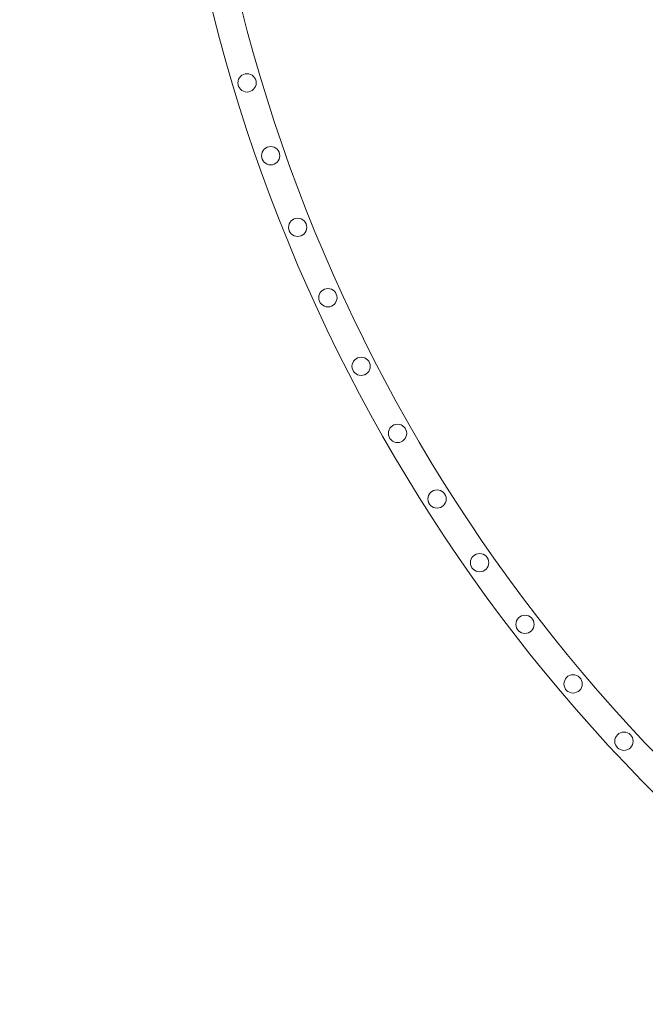
# Model space of a CAD drawing. Units: millimetres. Extents: x -6019 to 33114, y -22 to 25988.
# Drawn here: x -186 to 730, y 9270 to 10713 of the extents above; entities that cross this region are included whole.
import ezdxf

# ---------------------------------------------------------------- set-up
doc = ezdxf.new("R2010")
doc.units = ezdxf.units.MM
doc.header["$LTSCALE"] = 700
doc.layers.add('DIM', color=7, linetype='Continuous')
doc.styles.add('Romand', font='romand.shx')
doc.dimstyles.new('HAGS MONT-DIM INCH', dxfattribs={"dimtxt": 100, "dimasz": 40, "dimexe": 20, "dimexo": 0.0625, "dimgap": 0.09, "dimtad": 0, "dimtih": 1, "dimtoh": 1, "dimdec": 4, "dimlfac": 0.03937, "dimzin": 0, "dimdsep": 46, "dimlunit": 4, "dimtxsty": 'Romand', "dimblk": 'OBLIQUE', "dimcen": 0.09, "dimdle": 20, "dimclrd": 2, "dimclre": 2, "dimadec": 0, "dimazin": 0, "dimtfac": 1, "dimtdec": 4, "dimtofl": 0, "dimtmove": 0, "dimatfit": 3, "dimldrblk": 'OBLIQUE', "dimfxl": 1, "dimtolj": 1, "dimtzin": 0, "dimarcsym": 0})

# ---------------------------------------------------------------- blocks, each defined once
blk = doc.blocks.new('8019761')
at = {"color": 0, "linetype": 'Continuous', "lineweight": 0}
for centre in [(-28657.7, -1433.9), (-28623.1, -1540.7), (-28583.6, -1645.7), (-28539.3, -1748.9), (-28490.6, -1849.5), (-28437.3, -1947.8), (-28379.4, -2043.9), (-28317.1, -2137.3), (-28250.6, -2227.7), (-28180.1, -2315), (-28105.6, -2399)]:
    blk.add_circle(centre, 13.4, dxfattribs=at)
for radius, start, end in [(2471.5, 180.9396, 233.3604), (2429.5, 180.9558, 233.3442)]:
    blk.add_arc((-26310.1, -731.3), radius, start, end, dxfattribs=at)
blk = doc.blocks.new('_Oblique')
at = {"color": 0, "linetype": 'ByBlock', "lineweight": -2}
blk.add_line((-0.5, -0.5), (0.5, 0.5), dxfattribs=at)
blk = doc.blocks.new('*D12')
at = {"layer": 'Defpoints', "color": 0, "transparency": 16777216}
for p in [(17049.3, 22659.6), (-5196.8, -2.4), (17049.3, -2.4)]:
    blk.add_point(p, dxfattribs=at)
at = {"layer": 'DIM', "color": 2, "lineweight": -2, "transparency": 16777216}
for p, q in [((-5196.8, 22679.6), (-5196.8, 11620.4)), ((17049.3, 22659.6), (-5216.8, 22659.6)), ((-5196.8, -22.4), (-5196.8, 11036.8)), ((17049.3, -2.4), (-5216.8, -2.4))]:
    blk.add_line(p, q, dxfattribs=at)
at = {"layer": 'DIM', "color": 2, "lineweight": -2, "transparency": 16777216, "xscale": 40, "yscale": 40, "zscale": 40}
for p, rotation in [((-5196.8, 22659.6), 90), ((-5196.8, -2.4), 270)]:
    blk.add_blockref('_Oblique', p, dxfattribs=dict(at, rotation=rotation))
at = {"layer": 'DIM', "color": 0, "transparency": 16777216, "insert": (-5196.8, 11328.6), "char_height": 250, "attachment_point": 5, "style": 'Romand'}
blk.add_mtext('\\A1;74\'-4{\\H1.000000x;\\S3/16;}"', dxfattribs=at)
blk = doc.blocks.new('*D13')
at = {"layer": 'Defpoints', "color": 0, "transparency": 16777216}
for p in [(15042.4, 21330.9), (-3110.2, 1332.1), (15042.4, 1332.1)]:
    blk.add_point(p, dxfattribs=at)
at = {"layer": 'DIM', "color": 2, "lineweight": -2, "transparency": 16777216}
for p, q in [((-3110.2, 21350.9), (-3110.2, 11623.2)), ((15042.4, 21330.9), (-3130.2, 21330.9)), ((-3110.2, 1312.1), (-3110.2, 11039.7)), ((15042.4, 1332.1), (-3130.2, 1332.1))]:
    blk.add_line(p, q, dxfattribs=at)
at = {"layer": 'DIM', "color": 2, "lineweight": -2, "transparency": 16777216, "xscale": 40, "yscale": 40, "zscale": 40}
for p, rotation in [((-3110.2, 21330.9), 90), ((-3110.2, 1332.1), 270)]:
    blk.add_blockref('_Oblique', p, dxfattribs=dict(at, rotation=rotation))
at = {"layer": 'DIM', "color": 0, "transparency": 16777216, "insert": (-3110.2, 11331.5), "char_height": 250, "attachment_point": 5, "style": 'Romand'}
blk.add_mtext('\\A1;65\'-7{\\H1.000000x;\\S3/8;}"', dxfattribs=at)

msp = doc.modelspace()

# ---------------------------------------------------------------- block references
msp.add_blockref('8019761', (28804.71913, 12054.52427))

# ---------------------------------------------------------------- dimensions: what is measured, and where the dimension line sits
at = {"layer": 'DIM'}
for base, p1, p2, picture, middle in [((-5196.84289, -2.43743), (17049.31364, 22659.64848), (17049.31364, -2.43743), '*D12', (-5196.84289, 11328.60552)), ((-3110.23709, 1332.05361), (15042.43813, 21330.90944), (15042.43813, 1332.05361), '*D13', (-3110.23709, 11331.48153))]:
    dim = msp.add_linear_dim(base=base, p1=p1, p2=p2, angle=90, dimstyle='HAGS MONT-DIM INCH', override={"dimtxt": 250}, dxfattribs=at)
    dim.commit()
    dim.dimension.update_dxf_attribs({"geometry": picture, "text_midpoint": middle})

doc.saveas('drawing.dxf')
